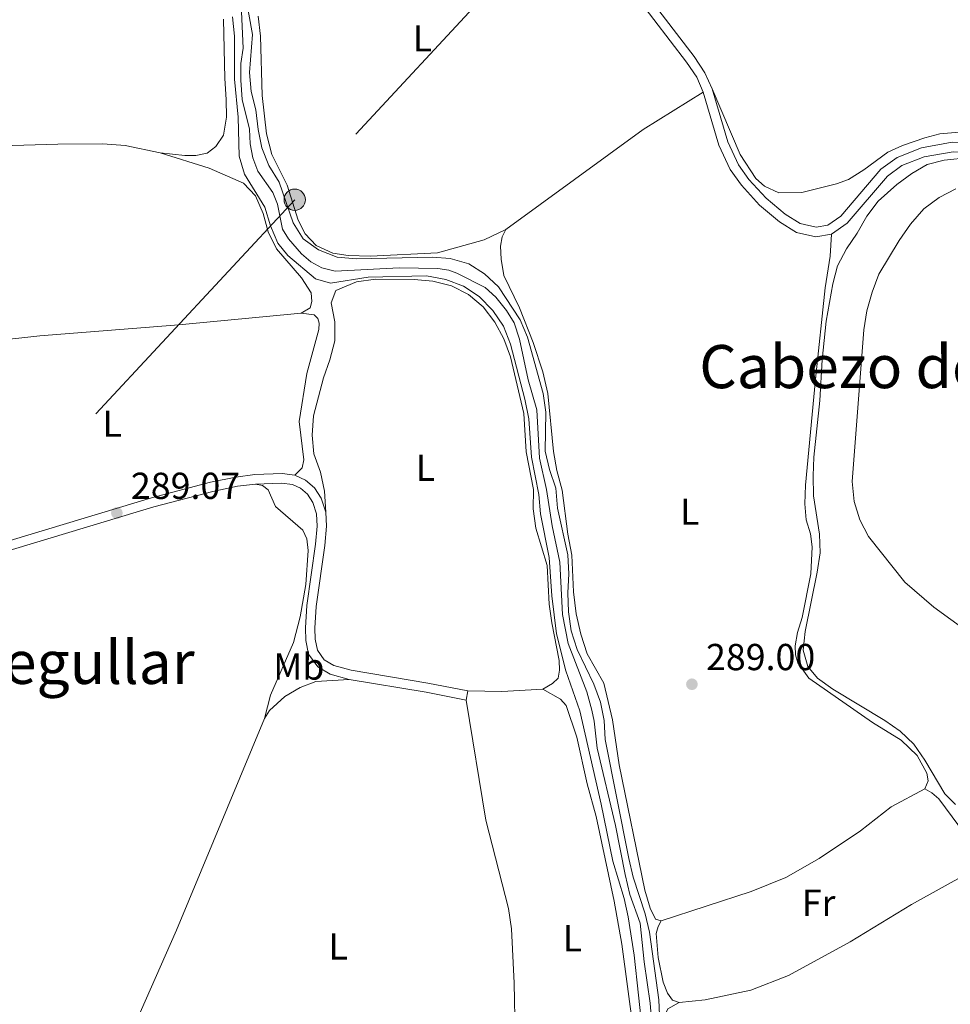
# Model space of a CAD drawing. Units: metres. Extents: x 601196 to 608145, y 4687526 to 4692255.
# Drawn here: x 601670 to 601918, y 4690408 to 4690671 of the extents above; entities that cross this region are included whole.
import ezdxf
from ezdxf.enums import TextEntityAlignment as Align

# ---------------------------------------------------------------- set-up
doc = ezdxf.new("R2010")
doc.units = ezdxf.units.M
doc.header["$MEASUREMENT"] = 0
doc.linetypes.add('DGN Style 3', pattern=[121.27668000000003, 86.62620000000001, -34.65048000000001])
doc.linetypes.add('DGN Style 7', pattern=[173.25240000000005, 77.96358000000001, -34.65048000000001, 25.98786, -34.65048000000001])
for name, color, linetype, lineweight in [('Nivel 13', 7, 'Continuous', 0), ('Nivel 21', 7, 'Continuous', 0), ('Nivel 32', 7, 'Continuous', 0), ('Nivel 36', 7, 'Continuous', 0), ('Nivel 37', 7, 'Continuous', 0), ('Nivel 41', 7, 'Continuous', 0), ('Nivel 45', 7, 'Continuous', 0), ('Nivel 5', 7, 'Continuous', 0), ('Nivel 7', 7, 'Continuous', 0)]:
    doc.layers.add(name, color=color, linetype=linetype, lineweight=lineweight)
doc.styles.add('Style-Arial', font='txt')
doc.styles.add('Style-Arial Narrow', font='txt')
doc.styles.add('Style-Times New Roman', font='txt')

# ---------------------------------------------------------------- blocks, each defined once
blk = doc.blocks.new('5PATER')
at = {"layer": 'Nivel 7', "linetype": 'Continuous', "lineweight": 0}
h = blk.add_hatch(color=51, dxfattribs=at)
edge = h.paths.add_edge_path()
edge.add_ellipse((-0.005119055509567261, -0.03297889232635498), major_axis=(-10.95721237942168, -11.10700355961716), ratio=0.9994222409660317, start_angle=0, end_angle=360)
blk = doc.blocks.new('5PELE')
at = {"layer": 'Nivel 32', "linetype": 'Continuous', "lineweight": 0}
h = blk.add_hatch(color=9, dxfattribs=at)
edge = h.paths.add_edge_path()
edge.add_arc((0.03715640306472778, -0.04321745038032532), 28.49973457508731, 0, 360)
at = {"layer": 'Nivel 32', "color": 252, "linetype": 'Continuous', "lineweight": 0}
blk.add_circle((0.03715640306472778, -0.04321745038032532, 0.03054244312534138), 28.49973457508731, dxfattribs=at)

msp = doc.modelspace()

# ---------------------------------------------------------------- linework, layer by layer
at = {"layer": 'Nivel 13', "color": 4, "linetype": 'Continuous', "lineweight": 0}
msp.add_polyline3d([(601838.4100000001, 4690400.580000002, 290.1), (601837.7800000012, 4690408.239999998, 290.13), (601836.1700000018, 4690419.219999999, 290.13), (601835.120000001, 4690429.539999999, 290.13), (601832.370000001, 4690437.170000002, 290.13), (601831.0899999999, 4690442.550000001, 290.17), (601828.5599999987, 4690455.629999999, 290.2), (601823.629999999, 4690476.25, 290.24), (601822.8000000007, 4690483.460000001, 290.27), (601822.1700000018, 4690486.390000001, 290.27), (601820.8999999985, 4690491.289999999, 290.27), (601815.879999999, 4690504.100000001, 290.3), (601814.3900000006, 4690511.899999999, 290.3), (601813.6600000001, 4690525.82, 290.34), (601811.6000000015, 4690535.559999999, 290.37), (601810.129999999, 4690545.18, 290.41), (601808.25, 4690553.559999999, 290.44), (601807.5700000003, 4690566.449999999, 290.44), (601805.2199999988, 4690574.469999999, 290.47), (601802.9299999997, 4690585.27, 290.47), (601801.4400000013, 4690589.68, 290.47), (601799.3900000006, 4690592.98, 290.47), (601796.5500000007, 4690596.5, 290.47), (601793.7399999984, 4690599.059999999, 290.47), (601786.1600000001, 4690602.949999999, 290.54), (601784.0100000016, 4690603.75, 290.58), (601781.0799999982, 4690604.140000001, 290.58), (601770.7699999996, 4690604.330000002, 290.58), (601753.7300000004, 4690603.469999999, 290.54), (601750.1799999997, 4690604.370000001, 290.54), (601747.25, 4690605.93, 290.58), (601744.7300000004, 4690608.050000001, 290.58), (601741.2899999991, 4690612.059999999, 290.61), (601739.6700000018, 4690614.66, 290.61), (601738.3200000003, 4690621.330000002, 290.61), (601737.0700000003, 4690624.449999999, 290.61), (601733.1000000015, 4690630.129999999, 290.61), (601731.7699999996, 4690633.649999999, 290.61), (601731.0100000016, 4690637.43, 290.61), (601730.8399999999, 4690641.330000002, 290.61), (601728.8599999994, 4690649.23, 290.61), (601728.5100000016, 4690654.420000002, 290.61), (601728.5199999996, 4690658.84, 290.61), (601729.1600000001, 4690662.91, 290.61), (601728.5899999999, 4690674.57, 290.61)], dxfattribs=at)
at = {"layer": 'Nivel 21', "color": 7, "linetype": 'DGN Style 3', "lineweight": 0, "extrusion": (-0.004398097689676502, -0.01766955036729682, 0.9998342081197911), "elevation": -85236.32570376195, "flags": 128}
msp.add_lwpolyline([(-548994.5845876299, 4696188.986445632), (-548973.807282012, 4696190.634010904), (-548962.9483920094, 4696191.183199331)], dxfattribs=at)
at = {"layer": 'Nivel 21', "color": 7, "linetype": 'DGN Style 3', "lineweight": 0}
for points in [[(601851.9299999997, 4690651.199999999, 288.68), (601850.1799999997, 4690655.149999999, 288.72), (601847.4899999984, 4690659.199999999, 288.72), (601825.8599999994, 4690687.48, 289.02), (601822.3999999985, 4690690.609999999, 289.05), (601816.9299999997, 4690692.969999999, 289.09), (601809.1900000013, 4690694.109999999, 289.13), (601791.3999999985, 4690698.149999999, 289.26)], [(601886.1600000001, 4690613.34, 288.75), (601881.9600000009, 4690612.629999999, 288.72), (601876.7899999991, 4690613.789999999, 288.65), (601872.2899999991, 4690616.59, 288.61), (601866.9499999993, 4690621.059999999, 288.58), (601862.1799999997, 4690626.359999999, 288.61), (601859.1499999985, 4690630.580000002, 288.64), (601856.129999999, 4690637.080000002, 288.68), (601851.9299999997, 4690651.199999999, 288.68)], [(602011.4200000018, 4690604.330000002, 292.26), (602002.2800000012, 4690612.899999999, 291.76), (601998.1600000001, 4690616.370000001, 291.52), (601994.0799999982, 4690618.899999999, 291.29), (601991.9100000001, 4690619.739999998, 291.18), (601977.4800000004, 4690623.449999999, 290.91), (601950.6000000015, 4690628.960000001, 290.05), (601937.0799999982, 4690633.07, 289.74), (601932.2800000012, 4690634.149999999, 289.66), (601925.7199999988, 4690635.170000002, 289.54), (601918.5899999999, 4690635.300000001, 289.33), (601910.8900000006, 4690633.920000002, 289.16), (601904.879999999, 4690631.580000002, 289.09), (601901.0599999987, 4690628.82, 289.05), (601890.3200000003, 4690616.27, 288.78), (601886.1600000001, 4690613.34, 288.75)], [(601732.4800000004, 4690546.68, 289.16), (601727.620000001, 4690546.059999999, 289.14), (601721.0399999991, 4690544.699999999, 289.1), (601705.370000001, 4690540.559999999, 289.06), (601663.6900000013, 4690528.050000001, 289.08), (601646.8200000003, 4690525.039999999, 289.11), (601636.1400000006, 4690523.390000001, 289.04), (601615.6499999985, 4690519.91, 289.17), (601592.8900000006, 4690516.940000001, 289.29)], [(601732.4800000004, 4690546.68, 289.16), (601739.4299999997, 4690546.93, 289.18), (601742.3000000007, 4690546.580000002, 289.21), (601744.4200000018, 4690545.600000001, 289.21), (601746.3000000007, 4690543.98, 289.21), (601747.7199999988, 4690541.780000001, 289.24), (601748.7100000009, 4690538.690000001, 289.24), (601748.8999999985, 4690535.460000001, 289.24), (601748.4400000013, 4690530.600000001, 289.24), (601746.1600000001, 4690514.239999998, 289.24), (601745.7600000016, 4690508.289999999, 289.24), (601745.9299999997, 4690504.98, 289.24), (601746.6400000006, 4690501.32, 289.28), (601749.0899999999, 4690497.899999999, 289.24), (601752.3500000015, 4690495.940000001, 289.24), (601757.4100000001, 4690494.559999999, 289.24)]]:
    msp.add_polyline3d(points, dxfattribs=at)
at = {"layer": 'Nivel 21', "color": 7, "linetype": 'Continuous', "lineweight": 0}
for points in [[(601854.2800000012, 4690652.059999999, 288.68), (601852.379999999, 4690656.359999999, 288.72), (601849.5199999996, 4690660.649999999, 288.72), (601827.7100000009, 4690689.18, 289.02)], [(601996.120000001, 4690620.580000002, 291.38), (601995.1999999993, 4690621.149999999, 291.29), (601992.6700000018, 4690622.120000001, 291.18), (601978.0399999991, 4690625.879999999, 290.91), (601951.2199999988, 4690631.390000001, 290.05), (601937.7199999988, 4690635.489999998, 289.74), (601932.75, 4690636.609999999, 289.66), (601925.9400000013, 4690637.670000002, 289.54), (601918.3900000006, 4690637.809999999, 289.33), (601910.2100000009, 4690636.34, 289.16), (601903.6799999997, 4690633.800000001, 289.09), (601899.3500000015, 4690630.670000002, 289.05), (601888.620000001, 4690618.129999999, 288.78), (601885.1900000013, 4690615.710000001, 288.75), (601882.0300000012, 4690615.18, 288.72), (601877.75, 4690616.140000001, 288.65), (601873.7600000016, 4690618.620000001, 288.61), (601868.6900000013, 4690622.870000001, 288.58), (601864.129999999, 4690627.93, 288.61), (601861.3200000003, 4690631.84, 288.64), (601858.4800000004, 4690637.969999999, 288.68), (601854.2800000012, 4690652.059999999, 288.68)], [(601742.9899999984, 4690549.010000002, 289.21), (601739.5300000012, 4690549.440000001, 289.18), (601732.2699999996, 4690549.170000002, 289.16), (601727.2100000009, 4690548.530000001, 289.14), (601720.4600000009, 4690547.140000001, 289.1), (601704.6900000013, 4690542.960000001, 289.06), (601663.1000000015, 4690530.489999998, 289.08), (601646.379999999, 4690527.5, 289.11), (601635.7199999988, 4690525.859999999, 289.04), (601626.8999999985, 4690524.359999999, 289.1)], [(601742.9899999984, 4690549.010000002, 289.21), (601745.7899999991, 4690547.73, 289.21), (601748.1999999993, 4690545.640000001, 289.21), (601750, 4690542.859999999, 289.24), (601751.1900000013, 4690539.149999999, 289.24)], [(601751.1900000013, 4690539.149999999, 289.24), (601751.4100000001, 4690535.41, 289.24), (601750.9200000018, 4690530.309999999, 289.24), (601748.6400000006, 4690513.989999998, 289.24), (601748.2699999996, 4690508.27, 289.24), (601748.4200000018, 4690505.280000001, 289.24), (601748.9899999984, 4690502.330000002, 289.28), (601750.8200000003, 4690499.780000001, 289.24), (601753.3399999999, 4690498.260000002, 289.24), (601757.9400000013, 4690497.010000002, 289.24), (601778.4100000001, 4690493.600000001, 289.27), (601789.120000001, 4690491.5, 289.28)]]:
    msp.add_polyline3d(points, dxfattribs=at)
at = {"layer": 'Nivel 32', "color": 6, "linetype": 'DGN Style 7', "lineweight": 0}
msp.add_polyline3d([(603112.0700000003, 4691921.690000001, 350.11), (602976.4100000001, 4691855.780000001, 327.25), (602817.9699999988, 4691776.489999998, 330.76), (602709.3599999994, 4691663.210000001, 321.46), (602646.8200000003, 4691595.539999999, 316.31), (602564.4600000009, 4691507.149999999, 312.64), (602463.6499999985, 4691398.960000001, 311.36), (602427.2300000004, 4691359.370000001, 309.74), (602359.2800000012, 4691286.289999999, 297.44), (602271.379999999, 4691191.440000001, 292.09), (602168.129999999, 4691080.670000002, 292.6), (602091.9800000004, 4690998.620000001, 291.84), (601989, 4690887.539999999, 289.13), (601904.6400000006, 4690796.899999999, 288.9), (601812.2800000012, 4690697.09, 288.99), (601742.9200000018, 4690622.489999998, 289.16), (601657.2699999996, 4690530.260000002, 289.09), (601583.4600000009, 4690450.77, 289.25), (601522.5700000003, 4690385.760000002, 289.51), (601420.7699999996, 4690275.670000002, 289.31)], dxfattribs=at)
at = {"layer": 'Nivel 36', "color": 92, "linetype": 'Continuous', "lineweight": 0, "extrusion": (0.1945854396275573, -0.2721279418463809, 0.9423814991559434), "elevation": -1159073.587894337, "flags": 128}
msp.add_lwpolyline([(3217825.121248849, 3265911.415211974), (3217870.421996862, 3265911.833696874), (3217889.279063132, 3265910.518458618)], dxfattribs=at)
at = {"layer": 'Nivel 36', "color": 92, "linetype": 'Continuous', "lineweight": 0, "elevation": 289.28, "flags": 128}
msp.add_lwpolyline([(601789.120000001, 4690491.5), (601788.6400000006, 4690489.050000001)], dxfattribs=at)
at = {"layer": 'Nivel 36', "color": 92, "linetype": 'Continuous', "lineweight": 0, "extrusion": (-0.01284042333934337, 0.1233336536464631, 0.9922821843642468), "elevation": 571055.2744211612, "flags": 128}
msp.add_lwpolyline([(-1084281.655478854, -4567397.327843025), (-1084270.766660284, -4567397.811712943), (-1084261.744166631, -4567398.940742757)], dxfattribs=at)
at = {"layer": 'Nivel 36', "color": 92, "linetype": 'Continuous', "lineweight": 0, "extrusion": (0.001980097302323601, -0.003106560095615049, 0.9999932142264994), "elevation": -13090.52303628841, "flags": 128}
msp.add_lwpolyline([(601838.9681300558, 4690412.156478178), (601862.9681424089, 4690419.92649512), (601872.2081242949, 4690423.686533812), (601881.0781069063, 4690428.736564007), (601892.1080852821, 4690436.166596003), (601900.3580691069, 4690442.566615868), (601909.3280515224, 4690447.346647982)], dxfattribs=at)
at = {"layer": 'Nivel 36', "color": 92, "linetype": 'Continuous', "lineweight": 0}
for points in [[(601706.9899999984, 4690635.030000001, 289.2), (601713.5599999987, 4690634.289999999, 289.2), (601716.5, 4690634.300000001, 289.2), (601719.5700000003, 4690634.940000001, 289.2), (601721.879999999, 4690636.68, 289.2), (601723.8900000006, 4690639.68, 289.2), (601724.6799999997, 4690644.5, 289.2), (601724.6499999985, 4690649.23, 289.2), (601724.25, 4690654.800000001, 289.2), (601723.8999999985, 4690670.620000001, 289.2)], [(601733.1999999993, 4690671.43, 289.22), (601733.7600000016, 4690666.100000001, 289.22), (601734.2399999984, 4690650.280000001, 289.16), (601735.4200000018, 4690640.07, 289.16), (601736.8399999999, 4690634.559999999, 289.16), (601740.9400000013, 4690626.420000002, 289.16), (601743.8099999987, 4690617.050000001, 289.19), (601745.7300000004, 4690613.370000001, 289.19), (601748.6600000001, 4690610.260000002, 289.16), (601753.1099999994, 4690608.199999999, 289.16), (601757.1999999993, 4690607.66, 289.12), (601763.1700000018, 4690607.420000002, 289.12), (601780.9899999984, 4690608.34, 288.95), (601793.5, 4690611.77, 288.95), (601799.25, 4690614.57, 288.98)], [(601854.2800000012, 4690652.059999999, 288.68), (601861.8099999987, 4690634.530000001, 288.39), (601865.9299999997, 4690628.199999999, 288.25), (601868.2800000012, 4690626.109999999, 288.25), (601872.1400000006, 4690624.34, 288.39), (601878.2300000004, 4690624.440000001, 288.46), (601887.4499999993, 4690626.690000001, 288.59), (601890.7100000009, 4690627.879999999, 288.63), (601894.8200000003, 4690630.43, 288.63), (601901.2199999988, 4690635.170000002, 288.66), (601905.120000001, 4690636.920000002, 288.66), (601911.0199999996, 4690638.969999999, 288.63), (601915.1000000015, 4690640.050000001, 288.63), (601927.4699999988, 4690641.18, 288.63)], [(601510.0599999987, 4690634.280000001, 289.18), (601515.5399999991, 4690634.449999999, 289.14), (601535.3399999999, 4690635.960000001, 289.11), (601550.1999999993, 4690636.5, 289.11), (601579.4699999988, 4690636.600000001, 289.04), (601613.2300000004, 4690636.120000001, 288.97), (601667.5899999999, 4690636.969999999, 288.87), (601679.6900000013, 4690637.34, 289.2), (601691.7100000009, 4690637.440000001, 289.2), (601697.6499999985, 4690636.989999998, 289.2), (601706.9899999984, 4690635.030000001, 289.2)], [(601706.9899999984, 4690635.030000001, 289.2), (601720.0599999987, 4690630.91, 289.17), (601729.2899999991, 4690626.890000001, 289.17), (601732.4299999997, 4690623.510000002, 289.2), (601734.5199999996, 4690618.809999999, 289.24), (601735.8599999994, 4690613.920000002, 289.24), (601738.0700000003, 4690609.390000001, 289.24), (601744.7300000004, 4690601.66, 289.27), (601747.3099999987, 4690597.690000001, 289.24), (601747.4800000004, 4690595.330000002, 289.24), (601747.0500000007, 4690593.68, 289.24), (601744.620000001, 4690592.239999998, 289.24)], [(601799.25, 4690614.57, 288.98), (601798.3099999987, 4690612.59, 288.85), (601797.870000001, 4690610.080000002, 288.78), (601798.0300000012, 4690606.66, 288.78), (601798.7399999984, 4690602.260000002, 288.78), (601802.9200000018, 4690593.68, 288.78), (601806.5799999982, 4690584.43, 288.78), (601809.1000000015, 4690576.580000002, 288.78), (601810.4200000018, 4690570.859999999, 288.81), (601811.9600000009, 4690555.32, 288.78), (601812.8599999994, 4690550.27, 288.81), (601814.2699999996, 4690545.07, 288.81), (601815.7699999996, 4690533.260000002, 288.88), (601816.8500000015, 4690527.710000001, 288.88), (601817.3000000007, 4690517.960000001, 288.88), (601817.9800000004, 4690512.010000002, 288.88), (601819.2300000004, 4690506.640000001, 288.88), (601820.9899999984, 4690501.41, 288.88), (601825.4200000018, 4690493.550000001, 288.88), (601827.7600000016, 4690483.75, 288.88), (601829.5, 4690471.739999998, 288.88), (601836.3099999987, 4690438.32, 288.88), (601837.7399999984, 4690433.600000001, 288.88), (601839.1999999993, 4690430.629999999, 288.88), (601840.7199999988, 4690430.190000001, 288.88)], [(601911.0799999982, 4690465.379999999, 288.85), (601911.9200000018, 4690467.489999998, 288.85), (601911.620000001, 4690469.580000002, 288.85), (601909.0500000007, 4690474.23, 288.85), (601904.7600000016, 4690478.390000001, 288.85), (601897.0899999999, 4690483.07, 288.85), (601880.1000000015, 4690494.93, 288.88), (601877.1799999997, 4690498.989999998, 288.88), (601876.5300000012, 4690501.100000001, 288.88), (601876.5, 4690503.530000001, 288.88), (601877.120000001, 4690507.039999999, 288.88), (601878.3099999987, 4690511.050000001, 288.92), (601880.6799999997, 4690522.73, 288.92), (601880.9600000009, 4690529.899999999, 288.92), (601880.5199999996, 4690533.41, 288.92), (601879.3900000006, 4690537.080000002, 288.92), (601879.0199999996, 4690541.420000002, 288.92), (601879.2600000016, 4690546.330000002, 288.92), (601881.8900000006, 4690574.600000001, 288.88), (601884.4499999993, 4690599, 288.88), (601885.7899999991, 4690607.43, 288.85), (601886.1600000001, 4690613.34, 288.75)], [(601751.1900000013, 4690539.149999999, 289.24), (601750.8299999982, 4690544.760000002, 289.24), (601749.7600000016, 4690549.84, 289.35), (601748.0399999991, 4690554.690000001, 289.45), (601747.5599999987, 4690559.710000001, 289.48), (601747.9299999997, 4690564.859999999, 289.42), (601750.5899999999, 4690574.969999999, 289.28), (601752.3000000007, 4690579.780000001, 289.31), (601753.6000000015, 4690584.890000001, 289.31), (601753.620000001, 4690589.960000001, 289.35), (601752.6900000013, 4690595.010000002, 289.45), (601753.8999999985, 4690598.300000001, 289.45), (601759.3900000006, 4690600.609999999, 289.48), (601764.5100000016, 4690601.300000001, 289.48), (601774.75, 4690601.219999999, 289.55), (601779.8000000007, 4690600.780000001, 289.59), (601784.8000000007, 4690599.510000002, 289.59), (601789.3200000003, 4690597.239999998, 289.59), (601793.2199999988, 4690593.960000001, 289.59), (601796.3200000003, 4690589.870000001, 289.59), (601798.6999999993, 4690585.379999999, 289.59), (601800.5199999996, 4690580.57, 289.59), (601804.0599999987, 4690565.489999998, 289.55), (601804.6999999993, 4690555.300000001, 289.52), (601806.620000001, 4690545.210000001, 289.52), (601806.5300000012, 4690540.100000001, 289.52), (601807.2899999991, 4690534.920000002, 289.52), (601810.3200000003, 4690524.93, 289.55), (601810.8500000015, 4690514.670000002, 289.59), (601811.5399999991, 4690509.620000001, 289.59), (601813.5300000012, 4690499.629999999, 289.62), (601813.6099999994, 4690497.07, 289.62), (601813.1900000013, 4690494.93, 289.62), (601811.6900000013, 4690493.449999999, 289.55), (601809.0899999999, 4690491.969999999, 289.48)], [(601626.8999999985, 4690524.359999999, 289.1), (601627.870000001, 4690534.870000001, 289.1), (601628.9200000018, 4690552.440000001, 289.06), (601629.8000000007, 4690577.920000002, 289.06), (601630.5700000003, 4690580.300000001, 289.06), (601632.5300000012, 4690581.309999999, 289.06), (601638.5, 4690582.210000001, 289.06), (601674.870000001, 4690586.190000001, 289.2), (601711.9600000009, 4690589.149999999, 289.27), (601744.620000001, 4690592.239999998, 289.24)], [(601744.620000001, 4690592.239999998, 289.24), (601748.1000000015, 4690591.789999999, 289.2), (601749.120000001, 4690590.82, 289.17), (601749.4600000009, 4690589.530000001, 289.17), (601749.370000001, 4690587.850000001, 289.17), (601746.1400000006, 4690576.109999999, 289.17), (601744.0700000003, 4690563.34, 289.14), (601745.3900000006, 4690553.129999999, 289.14), (601744.9299999997, 4690551, 289.14), (601742.9899999984, 4690549.010000002, 289.21)], [(601732.4800000004, 4690546.68, 289.16), (601734.3399999999, 4690546.25, 289.16), (601735.8399999999, 4690545.129999999, 289.16), (601737.75, 4690540.66, 289.16), (601745.0899999999, 4690534.390000001, 289.23), (601746.1799999997, 4690532.09, 289.23), (601746.5100000016, 4690528.920000002, 289.23), (601745.879999999, 4690519.920000002, 289.13), (601744.4100000001, 4690511.210000001, 289.1), (601742.6099999994, 4690504.41, 289.1), (601736.4299999997, 4690490.399999999, 289.13), (601734.8200000003, 4690484.120000001, 289.14)], [(601757.4100000001, 4690494.559999999, 289.24), (601748.5500000007, 4690493.969999999, 289.18), (601744.3500000015, 4690492.41, 289.21), (601740.3000000007, 4690489.969999999, 289.21), (601736.1600000001, 4690486.289999999, 289.18), (601734.8200000003, 4690484.120000001, 289.14)], [(601802.25, 4690372.5, 289.35), (601802.6400000006, 4690369.710000001, 289.38), (601803.9499999993, 4690367, 289.38), (601806.8999999985, 4690365.539999999, 289.38), (601818.4699999988, 4690363.370000001, 289.35), (601829.1999999993, 4690360.899999999, 289.35), (601846.8099999987, 4690354.82, 289.35), (601850.0399999991, 4690354.530000001, 289.35), (601852.6900000013, 4690355.330000002, 289.35), (601853.7600000016, 4690357.210000001, 289.38), (601852.6799999997, 4690360.359999999, 289.38), (601847.3999999985, 4690366.620000001, 289.38), (601841.2399999984, 4690376.010000002, 289.38), (601838.0599999987, 4690382.02, 289.38), (601835.25, 4690390.330000002, 289.35), (601833.2300000004, 4690401.370000001, 289.35), (601830.1900000013, 4690423.969999999, 289.38), (601828.1900000013, 4690435.420000002, 289.38), (601823.370000001, 4690457.969999999, 289.35), (601821, 4690466.699999999, 289.35), (601818.2399999984, 4690479.199999999, 289.35), (601815.370000001, 4690487.620000001, 289.35), (601813.8500000015, 4690489.32, 289.35), (601809.0899999999, 4690491.969999999, 289.48)], [(601788.6400000006, 4690489.050000001, 289.28), (601793.8900000006, 4690457.059999999, 289.35), (601799.9400000013, 4690433.460000001, 289.28), (601800.7800000012, 4690428, 289.28), (601801.4600000009, 4690413.530000001, 289.28), (601802.25, 4690372.5, 289.35)], [(601734.8200000003, 4690484.120000001, 289.14), (601711.370000001, 4690427.649999999, 289.07), (601695.0199999996, 4690390.600000001, 289.14), (601688.9200000018, 4690374.800000001, 289.18)], [(601911.0799999982, 4690465.379999999, 288.85), (601912.9600000009, 4690464.300000001, 288.88), (601914.8299999982, 4690462.710000001, 288.92), (601923.4100000001, 4690451.059999999, 288.95), (601924.3999999985, 4690449.039999999, 288.95), (601924.8399999999, 4690446.82, 288.95), (601924.5700000003, 4690445.140000001, 288.95), (601923.0899999999, 4690443.140000001, 288.88)], [(601923.0899999999, 4690443.140000001, 288.88), (601907.5399999991, 4690434.550000001, 288.85), (601891.1400000006, 4690424.559999999, 288.88), (601874.6999999993, 4690415.600000001, 288.98), (601864.6000000015, 4690411.68, 288.98), (601852.4800000004, 4690409.140000001, 288.95), (601845.5500000007, 4690408.359999999, 288.98)], [(601845.5500000007, 4690408.359999999, 288.98), (601843.7100000009, 4690409.030000001, 288.95), (601842.3900000006, 4690410.879999999, 288.95), (601841.2800000012, 4690413.789999999, 288.95), (601839.8999999985, 4690420.399999999, 288.95), (601839.4100000001, 4690426.760000002, 288.92), (601839.870000001, 4690428.690000001, 288.92), (601840.7199999988, 4690430.190000001, 288.88)], [(601845.5500000007, 4690408.359999999, 288.98), (601842.5100000016, 4690406.699999999, 288.98), (601841.6400000006, 4690404.93, 288.98), (601841.5399999991, 4690402.149999999, 288.98), (601842.2600000016, 4690397.440000001, 288.98), (601843.6499999985, 4690391.93, 288.98), (601846.9600000009, 4690382.640000001, 289.02), (601848.9800000004, 4690378.93, 289.02), (601851.6600000001, 4690376.399999999, 289.02), (601854.8099999987, 4690375.16, 289.02), (601859.1400000006, 4690374.830000002, 289.02), (601864.0300000012, 4690375, 289.02), (601869.870000001, 4690375.82, 288.98), (601937.8099999987, 4690392.580000002, 288.91), (601944.8200000003, 4690395.449999999, 288.88), (601949.1600000001, 4690398.350000001, 288.88), (601951.6999999993, 4690401.91, 288.88), (601953.2399999984, 4690405.52, 288.88), (601955.4600000009, 4690415.07, 288.95)]]:
    msp.add_polyline3d(points, dxfattribs=at)
at = {"layer": 'Nivel 5', "color": 30, "linetype": 'Continuous', "lineweight": 0, "flags": 128}
for points, elevation in [([(601840.5500000007, 4690398.940000001), (601840.0899999999, 4690409.140000001), (601837.629999999, 4690427.16), (601836.4600000009, 4690432.02), (601833.25, 4690441.850000001), (601832.1099999994, 4690446.780000001), (601825.7699999996, 4690478.5), (601825.4499999993, 4690483.59), (601824.4899999984, 4690488.489999998), (601822.7399999984, 4690493.330000002), (601818.3000000007, 4690502.57), (601816.7199999988, 4690507.489999998), (601815.9600000009, 4690512.609999999), (601815.7800000012, 4690517.609999999), (601816.0500000007, 4690522.760000002), (601815.7699999996, 4690527.780000001), (601813.0799999982, 4690540.239999998), (601812.5599999987, 4690545.609999999), (601810.9100000001, 4690550.57), (601809.7699999996, 4690555.440000001), (601809.8900000006, 4690565.850000001), (601809.1799999997, 4690570.800000001), (601805.0799999982, 4690585.830000002), (601803.0899999999, 4690590.420000002), (601797.2699999996, 4690599.239999998), (601793.6000000015, 4690602.739999998), (601789.3599999994, 4690605.379999999), (601784.3599999994, 4690606.809999999), (601779.6700000018, 4690607.170000002), (601759.370000001, 4690606.73), (601754.2100000009, 4690607.16), (601749.2600000016, 4690609.120000001), (601745.1900000013, 4690612.030000001), (601742.4800000004, 4690616.289999999), (601738.75, 4690627.210000001), (601736.0300000012, 4690631.640000001), (601734.1400000006, 4690636.300000001), (601733.1400000006, 4690641.210000001), (601732.5799999982, 4690646.440000001), (601731.3099999987, 4690651.399999999), (601730.8900000006, 4690656.390000001), (601731.6700000018, 4690666.59), (601729.9200000018, 4690676.530000001)], 290.0000000000001), ([(601800.5300000012, 4690583.969999999), (601798.6499999985, 4690588.809999999), (601795.7899999991, 4690592.920000002), (601792.120000001, 4690596.68), (601787.9299999997, 4690599.440000001), (601783.2699999996, 4690601.260000002), (601778.120000001, 4690602.199999999), (601762.5399999991, 4690601.870000001), (601752.4499999993, 4690600.25), (601748.4699999988, 4690601.41), (601741.1099999994, 4690607.629999999), (601738.3999999985, 4690610.949999999), (601736.4899999984, 4690615.52), (601734.9499999993, 4690620.550000001), (601729.5599999987, 4690629.34), (601728.120000001, 4690634.140000001), (601727.8599999994, 4690644.469999999), (601726.8900000006, 4690654.649999999), (601726.870000001, 4690666.100000001), (601726.3200000003, 4690671.25)], 290), ([(601923.1099999994, 4690633.77), (601916.1999999993, 4690633.09), (601911.7100000009, 4690631.899999999), (601907.5599999987, 4690629.460000001), (601903.5700000003, 4690626.600000001), (601898.620000001, 4690622.080000002), (601895.5899999999, 4690618.100000001), (601893.0399999991, 4690613.559999999), (601890.1400000006, 4690609.399999999), (601887.7699999996, 4690604.850000001), (601886.4699999988, 4690600.02), (601884.7600000016, 4690590.109999999), (601883.6499999985, 4690579.789999999), (601883.0700000003, 4690568.98), (601881.4800000004, 4690553.859999999), (601881.2800000012, 4690548.830000002), (601881.3500000015, 4690543.510000002), (601882.9100000001, 4690533.280000001), (601883.1400000006, 4690528.280000001), (601882.370000001, 4690523.199999999), (601879.1600000001, 4690507.370000001), (601878.5899999999, 4690502.399999999), (601879.8000000007, 4690497.969999999), (601882.4600000009, 4690494.890000001), (601886.5199999996, 4690491.98), (601900.379999999, 4690483.649999999), (601904.4800000004, 4690480.75), (601908.1000000015, 4690477.300000001), (601911.0599999987, 4690472.989999998), (601916.4400000013, 4690464.010000002), (601919.25, 4690461.16)], 290), ([(601926.0500000007, 4690504.68), (601913.4299999997, 4690513.84), (601905.6999999993, 4690520.489999998), (601896.0399999991, 4690532.670000002), (601893.6999999993, 4690537.09), (601892.2300000004, 4690541.989999998), (601891.6499999985, 4690547.309999999), (601894.75, 4690587.800000001), (601895.5700000003, 4690592.859999999), (601896.9699999988, 4690597.830000002), (601898.8200000003, 4690602.609999999), (601904.2199999988, 4690611.600000001), (601907.25, 4690616), (601910.7699999996, 4690620.080000002), (601914.8999999985, 4690623.07), (601919.3200000003, 4690625.399999999)], 295), ([(601835.8500000015, 4690399.68), (601833.5100000016, 4690421), (601831.8900000006, 4690431.23), (601830.8099999987, 4690436.109999999), (601827.8000000007, 4690446.120000001), (601824.6999999993, 4690461.300000001), (601819, 4690486.219999999), (601815.3000000007, 4690496.850000001), (601812.7800000012, 4690506.68), (601811.5500000007, 4690516.879999999), (601810.8399999999, 4690527.100000001), (601808.5300000012, 4690538.699999999), (601808.0700000003, 4690543.920000002), (601806.0799999982, 4690553.850000001), (601805.379999999, 4690564.059999999), (601804.3399999999, 4690569.280000001), (601800.5300000012, 4690583.969999999)], 290)]:
    msp.add_lwpolyline(points, dxfattribs=dict(at, elevation=elevation))

# ---------------------------------------------------------------- block references
at = {"layer": 'Nivel 32', "color": 252, "linetype": 'Continuous', "lineweight": 0, "xscale": 0.1000009313241567, "yscale": 0.1000009313241567, "zscale": 0.1000009313241567}
msp.add_blockref('5PELE', (601742.9200000018, 4690622.489999998, 289.16), dxfattribs=at)
at = {"layer": 'Nivel 7', "color": 51, "linetype": 'Continuous', "lineweight": 0, "xscale": 0.1000009313241567, "yscale": 0.1000009313241567, "zscale": 0.1000009313241567}
for p in [(601695.4600000009, 4690538.949999999, 289.07), (601848.9100000001, 4690493.280000001, 289)]:
    msp.add_blockref('5PATER', p, dxfattribs=at)

# ---------------------------------------------------------------- texts
at = {"layer": 'Nivel 37', "color": 92, "linetype": 'Continuous', "lineweight": 0, "style": 'Style-Arial Narrow'}
for s, p in [('L', (601776.9831471033, 4690665.539979998, 289.18)), ('L', (601694.2331471033, 4690562.77998, 289.13)), ('L', (601777.8131471053, 4690551.019979998, 289.4)), ('L', (601848.3331471048, 4690539.289979998, 288.89)), ('Mb', (601744.0148305856, 4690497.989980001, 289.18)), ('Fr', (601882.7224934921, 4690434.979979999, 288.86)), ('L', (601817.0031471029, 4690425.539979998, 289.33)), ('L', (601754.5331471041, 4690423.329980001, 289.17))]:
    msp.add_text(s, height=6.99996, dxfattribs=at).set_placement(p, align=Align.MIDDLE_CENTER)
at = {"layer": 'Nivel 41', "color": 7, "linetype": 'Continuous', "lineweight": 0, "style": 'Style-Arial'}
for s, p in [('289.07', (601699.2100000009, 4690542.699999999, 289.07)), ('289.00', (601852.6600000001, 4690497.030000001, 289))]:
    msp.add_text(s, height=6.99996, dxfattribs=at).set_placement(p)
at = {"layer": 'Nivel 45', "color": 7, "linetype": 'Continuous', "lineweight": 0, "style": 'Style-Times New Roman'}
for s, p in [('Cabezo de Arlas', (601908.8148383647, 4690577.989980001, 299.01)), ('Pegullar', (601685.7981967367, 4690499.109979998, 289.09))]:
    msp.add_text(s, height=11.49996, dxfattribs=at).set_placement(p, align=Align.MIDDLE_CENTER)

doc.saveas('drawing.dxf')
